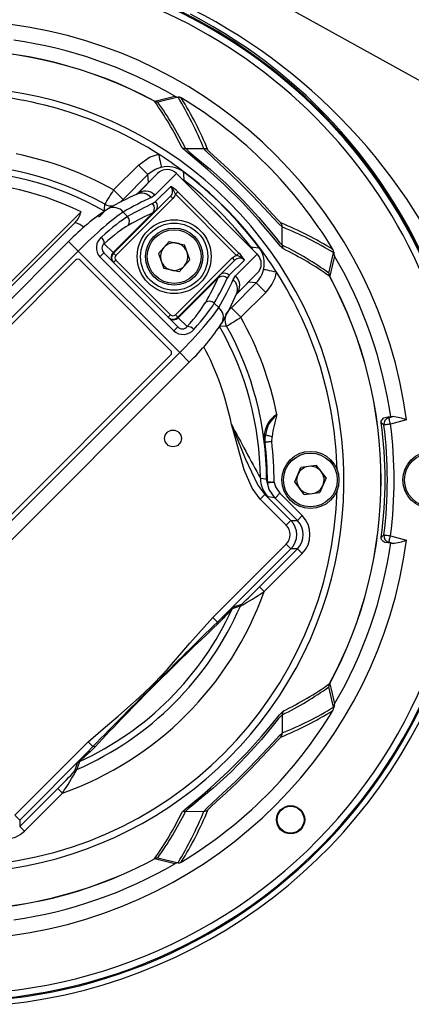
# Model space of a CAD drawing. Units: millimetres. Extents: x 0 to 420, y -1 to 297.
# Drawn here: x 162 to 177, y 28 to 65 of the extents above; entities that cross this region are included whole.
import ezdxf

# ---------------------------------------------------------------- set-up
doc = ezdxf.new("R2010")
doc.units = ezdxf.units.MM
doc.layers.add('TESTO', color=7, linetype='Continuous')
doc.styles.add('SLDTEXTSTYLE1', font='TXT', dxfattribs={"width": 0.7})
doc.dimstyles.new('SLDDIMSTYLE1', dxfattribs={"dimtxt": 2.910417, "dimasz": 3, "dimexe": 0, "dimexo": 0.0625, "dimgap": 0.727604, "dimtad": 1, "dimdec": 0, "dimlfac": 4, "dimrnd": 1e-09, "dimzin": 12, "dimdsep": 46, "dimtxsty": 'SLDTEXTSTYLE1', "dimsah": 1, "dimcen": 0.09, "dimadec": 0, "dimazin": 3, "dimtfac": 1, "dimtdec": 0, "dimtofl": 0, "dimtmove": 0, "dimatfit": 3, "dimfxl": 0, "dimfrac": 2, "dimtolj": 1, "dimtzin": 12, "dimarcsym": 0})

# ---------------------------------------------------------------- blocks, each defined once
blk = doc.blocks.new('_D_3')
at = {"layer": 'TESTO'}
for p, q in [((139.518, 49.638), (139.518, 82.453)), ((189.431, 56.513), (189.431, 82.453)), ((189.431, 81.453), (139.518, 81.453))]:
    blk.add_line(p, q, dxfattribs=at)
for points in [[(139.518, 81.453), (142.518, 80.553), (142.518, 82.353)], [(189.431, 81.453), (186.431, 82.353), (186.431, 80.553)]]:
    blk.add_solid(points, dxfattribs=at)
at = {"layer": 'TESTO', "insert": (161.524, 85.205), "char_height": 2.9104, "attachment_point": 1, "style": 'SLDTEXTSTYLE1'}
blk.add_mtext('200', dxfattribs=at)
blk = doc.blocks.new('_D_4')
at = {"layer": 'TESTO'}
for p, q in [((139.518, 49.638), (139.518, 94.227)), ((197.681, 48.388), (197.681, 94.227)), ((139.518, 93.227), (197.681, 93.227))]:
    blk.add_line(p, q, dxfattribs=at)
for points in [[(139.518, 93.227), (142.518, 92.327), (142.518, 94.127)], [(197.681, 93.227), (194.681, 94.127), (194.681, 92.327)]]:
    blk.add_solid(points, dxfattribs=at)
at = {"layer": 'TESTO', "insert": (165.649, 96.978), "char_height": 2.9104, "attachment_point": 1, "style": 'SLDTEXTSTYLE1'}
blk.add_mtext('233', dxfattribs=at)

msp = doc.modelspace()

# ---------------------------------------------------------------- linework, layer by layer
at = {"color": 7, "linetype": 'Continuous', "lineweight": 25}
for p, q in [((188.81, 55.884), (169.786, 66.45)), ((168.383, 61.627), (167.627, 61.45)), ((168.26, 61.665), (168.262, 61.666)), ((168.401, 61.635), (168.383, 61.627)), ((168.668, 59.715), (169.344, 59.716)), ((165.987, 58.177), (166.912, 59.102)), ((166.912, 59.102), (167.266, 58.748)), ((167.266, 58.748), (166.341, 57.823)), ((166.833, 58.002), (167.62, 58.79)), ((168.328, 58.79), (167.52, 57.982)), ((171.333, 55.785), (168.328, 58.79)), ((167.546, 57.743), (168.111, 58.308)), ((165.987, 58.177), (166.341, 57.823)), ((167.52, 57.982), (167.384, 57.891)), ((168.102, 57.945), (167.557, 57.4)), ((168.102, 57.945), (168.19, 57.857)), ((168.375, 58.106), (168.288, 58.02)), ((170.563, 55.745), (168.288, 58.02)), ((168.375, 58.106), (170.649, 55.832)), ((168.19, 57.857), (166.074, 55.741)), ((167.439, 57.67), (167.546, 57.743)), ((149.954, 42.544), (164.776, 57.366)), ((165.967, 55.848), (167.45, 57.331)), ((167.557, 57.4), (165.986, 55.829)), ((166.509, 57.189), (166.343, 57.355)), ((167.557, 57.4), (167.45, 57.331)), ((150.349, 42.762), (164.557, 56.971)), ((172.258, 56.124), (172.259, 56.801)), ((164.315, 56.256), (151.064, 43.005)), ((165.637, 56.179), (165.967, 55.848)), ((168.052, 56.256), (167.662, 55.814)), ((168.052, 56.256), (168.63, 56.139)), ((168.818, 55.58), (168.63, 56.139)), ((164.668, 55.903), (151.417, 42.651)), ((168.446, 52.125), (164.668, 55.903)), ((165.48, 55.688), (165.627, 55.835)), ((168.231, 52.937), (165.48, 55.688)), ((165.627, 55.835), (168.378, 53.084)), ((165.967, 55.848), (165.986, 55.829)), ((166.074, 55.741), (165.986, 55.829)), ((167.662, 55.814), (167.85, 55.255)), ((170.525, 54.977), (171.333, 55.785)), ((170.649, 55.832), (170.563, 55.745)), ((173.993, 55.084), (174.17, 55.84)), ((174.209, 55.718), (174.208, 55.717)), ((164.572, 55.564), (151.755, 42.748)), ((168.107, 52.205), (164.749, 55.564)), ((166.074, 55.564), (165.986, 55.476)), ((166.074, 55.564), (168.107, 53.531)), ((168.284, 53.531), (170.4, 55.647)), ((168.818, 55.58), (168.428, 55.138)), ((169.943, 55.014), (170.488, 55.559)), ((170.851, 55.568), (170.286, 55.003)), ((170.4, 55.647), (170.488, 55.559)), ((168.428, 55.138), (167.85, 55.255)), ((168.372, 53.443), (169.943, 55.014)), ((169.874, 54.907), (169.943, 55.014)), ((170.286, 55.003), (170.213, 54.896)), ((170.434, 54.841), (170.525, 54.977)), ((171.333, 55.077), (170.545, 54.29)), ((169.874, 54.907), (168.391, 53.424)), ((170.367, 53.798), (171.292, 54.723)), ((171.645, 54.369), (171.292, 54.723)), ((170.56, 54.307), (170.56, 54.307)), ((171.645, 54.369), (170.72, 53.444)), ((169.898, 53.799), (169.732, 53.966)), ((168.107, 53.531), (168.019, 53.443)), ((168.284, 53.531), (168.372, 53.443)), ((170.72, 53.444), (170.367, 53.798)), ((168.372, 53.443), (168.391, 53.424)), ((168.391, 53.424), (168.722, 53.094)), ((168.231, 52.937), (168.378, 53.084)), ((155.195, 38.874), (168.446, 52.125)), ((155.291, 39.212), (168.107, 52.029)), ((155.548, 38.52), (168.799, 51.771)), ((176.193, 49.733), (176.294, 49.732)), ((176.193, 49.733), (176.224, 49.706)), ((176.224, 49.706), (176.371, 49.745)), ((176.881, 49.624), (176.289, 49.465)), ((171.61, 48.796), (171.622, 48.797)), ((172.722, 47.313), (172.949, 47.857)), ((173.534, 47.932), (172.949, 47.857)), ((173.891, 47.463), (173.534, 47.932)), ((171.694, 47.315), (171.706, 47.313)), ((171.709, 47.275), (171.697, 47.276)), ((173.079, 46.844), (172.722, 47.313)), ((173.891, 47.463), (173.664, 46.919)), ((172.167, 46.893), (171.991, 46.716)), ((172.167, 46.893), (172.998, 46.062)), ((173.079, 46.844), (173.664, 46.919)), ((171.618, 46.85), (171.441, 46.673)), ((172.405, 45.709), (171.441, 46.673)), ((171.618, 46.85), (172.582, 45.885)), ((172.821, 45.885), (171.991, 46.716)), ((172.582, 45.885), (172.405, 45.709)), ((172.582, 45.885), (172.821, 45.885)), ((172.998, 46.062), (172.821, 45.885)), ((176.224, 45.071), (176.193, 45.044)), ((176.371, 45.031), (176.224, 45.071)), ((176.289, 45.312), (176.881, 45.153)), ((169.677, 42.274), (172.405, 45.002)), ((172.582, 44.825), (170.048, 42.291)), ((171.409, 43.413), (172.821, 44.825)), ((172.582, 44.825), (172.405, 45.002)), ((172.821, 44.825), (172.582, 44.825)), ((172.998, 44.649), (172.821, 44.825)), ((176.294, 45.044), (176.193, 45.044)), ((176.294, 45.044), (176.371, 45.031)), ((172.998, 44.649), (171.586, 43.236)), ((171.586, 43.236), (171.409, 43.413)), ((170.452, 42.669), (170.754, 42.773)), ((169.847, 42.104), (169.677, 42.274)), ((169.847, 42.104), (170.048, 42.291)), ((170.041, 42.208), (169.855, 42.022)), ((174.17, 38.936), (173.993, 39.692)), ((174.178, 38.918), (174.17, 38.936)), ((174.208, 39.059), (174.209, 39.058)), ((172.258, 38.652), (172.259, 37.975)), ((162.318, 34.914), (165.046, 37.643)), ((165.029, 37.272), (165.216, 37.473)), ((165.216, 37.473), (165.046, 37.643)), ((165.298, 37.464), (165.112, 37.278)), ((165.029, 37.272), (162.494, 34.738)), ((164.546, 36.566), (164.65, 36.868)), ((162.494, 34.498), (163.907, 35.91)), ((164.083, 35.734), (163.907, 35.91)), ((164.083, 35.734), (162.671, 34.321)), ((162.494, 34.738), (162.318, 34.914)), ((168.668, 35.062), (169.344, 35.06)), ((162.494, 34.738), (162.494, 34.498)), ((162.671, 34.321), (162.494, 34.498)), ((167.627, 33.327), (168.383, 33.15)), ((168.262, 33.111), (168.26, 33.111))]:
    msp.add_line(p, q, dxfattribs=at)
at = {"color": 8, "linetype": 'Continuous', "lineweight": 25}
for p, q in [((168.56, 59.725), (168.525, 59.759)), ((166.833, 58.009), (167.285, 58.461)), ((167.285, 58.461), (167.288, 58.457)), ((168.542, 58.576), (168.605, 58.543)), ((164.668, 55.903), (164.315, 56.256)), ((172.302, 55.982), (172.278, 56.006)), ((171.004, 54.742), (170.552, 54.29)), ((171.004, 54.742), (171, 54.745)), ((168.446, 52.125), (168.799, 51.771)), ((172.269, 38.76), (172.302, 38.795)), ((168.525, 35.017), (168.549, 35.042))]:
    msp.add_line(p, q, dxfattribs=at)
at = {"color": 7, "linetype": 'Continuous', "lineweight": 25, "flags": 128}
for points in [[(167.511, 61.484), (167.665, 61.521), (168.26, 61.665)], [(167.511, 61.484), (167.511, 61.483), (167.51, 61.482), (167.51, 61.482), (167.51, 61.481), (167.509, 61.48), (167.509, 61.48), (167.509, 61.479), (167.509, 61.479)], [(172.278, 56.006), (172.195, 56.088), (172.061, 56.247), (171.882, 56.462), (171.653, 56.735), (171.387, 57.044), (170.765, 57.72), (170.096, 58.382), (169.476, 58.94), (168.99, 59.351), (168.671, 59.617), (168.56, 59.725)], [(168.668, 59.715), (168.81, 59.581), (169.119, 59.329), (169.586, 58.941), (170.175, 58.415), (170.808, 57.79), (171.394, 57.148), (171.861, 56.59), (172.029, 56.382), (172.156, 56.228), (172.258, 56.124)], [(172.259, 56.801), (172.15, 56.899), (171.926, 57.138), (171.587, 57.506), (171.144, 57.973), (170.635, 58.484), (170.13, 58.968), (169.705, 59.361), (169.432, 59.617), (169.344, 59.716)], [(166.912, 59.102), (167.323, 59.393), (167.661, 59.508)], [(167.661, 59.508), (167.681, 59.416), (167.7, 59.327), (167.717, 59.244), (167.733, 59.172), (167.745, 59.111), (167.755, 59.064), (167.762, 59.033), (167.765, 59.02)], [(169.498, 59.664), (169.581, 59.572), (169.839, 59.335), (170.237, 58.973), (170.707, 58.526), (171.177, 58.053), (171.585, 57.619), (171.898, 57.274), (172.106, 57.048), (172.207, 56.955)], [(167.765, 59.02), (167.539, 58.943), (167.266, 58.748)], [(167.285, 58.461), (167.275, 58.616), (167.266, 58.748)], [(168.58, 58.871), (168.578, 58.869), (168.577, 58.867), (168.575, 58.865), (168.574, 58.864), (168.574, 58.863), (168.573, 58.862), (168.572, 58.861), (168.572, 58.861)], [(168.572, 58.861), (168.583, 58.756), (168.605, 58.543)], [(168.288, 58.02), (168.267, 57.964), (168.19, 57.857)], [(165.643, 57.386), (165.646, 57.445), (165.657, 57.647)], [(171.086, 56.061), (171.189, 56.051), (171.404, 56.029)], [(170.4, 55.647), (170.508, 55.724), (170.563, 55.745)], [(171.414, 56.037), (171.412, 56.035), (171.41, 56.034), (171.408, 56.032), (171.407, 56.031), (171.406, 56.03), (171.405, 56.03), (171.404, 56.029), (171.404, 56.029)], [(174.208, 55.717), (174.172, 55.571), (174.027, 54.968)], [(174.17, 55.84), (174.176, 55.852), (174.178, 55.858)], [(172.051, 55.118), (171.959, 55.138), (171.87, 55.156), (171.788, 55.174), (171.715, 55.189), (171.654, 55.202), (171.607, 55.212), (171.576, 55.219), (171.563, 55.222)], [(174.022, 54.966), (174.023, 54.966), (174.023, 54.966), (174.023, 54.966), (174.024, 54.966), (174.025, 54.967), (174.025, 54.967), (174.026, 54.968), (174.027, 54.968)], [(171.292, 54.723), (171.159, 54.732), (171.004, 54.742)], [(170.19, 53.114), (170.131, 53.111), (169.93, 53.1)], [(171.441, 46.673), (171.14, 47.078), (170.849, 47.76), (170.645, 48.48), (170.45, 49.202), (170.371, 49.452), (170.369, 49.458)], [(170.369, 49.458), (170.372, 49.452), (170.378, 49.437), (170.385, 49.421), (170.477, 49.21), (170.882, 48.184), (171.352, 47.196), (171.618, 46.85)], [(175.944, 49.517), (175.943, 49.532), (175.943, 49.548), (175.945, 49.57), (175.959, 49.614), (176.042, 49.699), (176.193, 49.733)], [(176.041, 49.433), (176.014, 49.456), (175.944, 49.517)], [(176.289, 49.465), (176.242, 49.459), (176.196, 49.453), (176.154, 49.448), (176.117, 49.443), (176.087, 49.439), (176.063, 49.436), (176.048, 49.434), (176.041, 49.433)], [(176.289, 49.465), (176.276, 49.51), (176.265, 49.554), (176.254, 49.595), (176.244, 49.631), (176.236, 49.661), (176.23, 49.684), (176.226, 49.699), (176.224, 49.706)], [(176.371, 49.745), (176.317, 49.736), (176.294, 49.732)], [(171.605, 48.795), (171.606, 48.795), (171.607, 48.795), (171.608, 48.795), (171.608, 48.795), (171.609, 48.795), (171.609, 48.795), (171.609, 48.796), (171.61, 48.796)], [(171.622, 48.797), (171.629, 48.798), (171.644, 48.8), (171.668, 48.803), (171.699, 48.806), (171.736, 48.811), (171.778, 48.816), (171.823, 48.821), (171.87, 48.827)], [(171.638, 49.067), (171.644, 49.065), (171.66, 49.062), (171.683, 49.056), (171.713, 49.049), (171.749, 49.04), (171.79, 49.03), (171.834, 49.019), (171.88, 49.008)], [(171.446, 47.456), (171.55, 47.441), (171.679, 47.423)], [(171.706, 47.313), (171.713, 47.313), (171.729, 47.313), (171.753, 47.313), (171.784, 47.313), (171.821, 47.313), (171.863, 47.312), (171.909, 47.312), (171.956, 47.312)], [(171.956, 47.312), (171.909, 47.305), (171.864, 47.298), (171.822, 47.292), (171.786, 47.286), (171.755, 47.282), (171.731, 47.278), (171.716, 47.276), (171.709, 47.275)], [(171.991, 46.716), (171.775, 47.039), (171.709, 47.275)], [(171.956, 47.312), (172.005, 47.135), (172.167, 46.893)], [(171.738, 46.755), (171.648, 46.823), (171.618, 46.85)], [(171.991, 46.716), (171.971, 46.719), (171.738, 46.755)], [(176.193, 45.044), (176.086, 45.059), (176.033, 45.083), (175.998, 45.109), (175.976, 45.134), (175.962, 45.156), (175.953, 45.177), (175.945, 45.205), (175.943, 45.221), (175.943, 45.242), (175.944, 45.256), (175.944, 45.26)], [(175.944, 45.26), (175.971, 45.283), (176.041, 45.343)], [(176.041, 45.343), (176.048, 45.342), (176.063, 45.34), (176.087, 45.337), (176.117, 45.333), (176.154, 45.329), (176.196, 45.323), (176.242, 45.318), (176.289, 45.312)], [(176.224, 45.071), (176.226, 45.077), (176.23, 45.093), (176.236, 45.116), (176.244, 45.146), (176.254, 45.182), (176.265, 45.222), (176.276, 45.266), (176.289, 45.312)], [(165.046, 37.643), (165.593, 38.135), (166.161, 38.605), (166.948, 39.303), (167.368, 39.705), (167.495, 39.831), (167.993, 40.347), (168.827, 41.318), (169.677, 42.274)], [(174.022, 39.811), (174.023, 39.811), (174.023, 39.811), (174.023, 39.81), (174.024, 39.81), (174.025, 39.81), (174.025, 39.809), (174.026, 39.809), (174.027, 39.808)], [(174.027, 39.808), (174.064, 39.655), (174.208, 39.059)], [(168.549, 35.042), (168.631, 35.125), (168.79, 35.259), (169.005, 35.437), (169.278, 35.666), (169.587, 35.933), (170.263, 36.554), (170.925, 37.224), (171.483, 37.843), (171.894, 38.329), (172.16, 38.648), (172.269, 38.76)], [(172.258, 38.652), (172.124, 38.509), (171.872, 38.201), (171.484, 37.734), (170.958, 37.145), (170.334, 36.511), (169.691, 35.926), (169.133, 35.459), (168.928, 35.293), (168.771, 35.163), (168.668, 35.062)], [(169.344, 35.06), (169.442, 35.169), (169.682, 35.394), (170.049, 35.733), (170.516, 36.176), (171.027, 36.684), (171.512, 37.19), (171.904, 37.615), (172.16, 37.888), (172.259, 37.975)], [(172.207, 37.822), (172.115, 37.738), (171.879, 37.481), (171.516, 37.083), (171.069, 36.613), (170.596, 36.143), (170.162, 35.734), (169.817, 35.421), (169.591, 35.214), (169.498, 35.112)], [(167.511, 33.292), (167.511, 33.293), (167.51, 33.294), (167.51, 33.295), (167.51, 33.296), (167.509, 33.296), (167.509, 33.297), (167.509, 33.297), (167.509, 33.297)], [(168.26, 33.111), (168.114, 33.147), (167.511, 33.292)], [(168.383, 33.15), (168.395, 33.144), (168.401, 33.142)]]:
    msp.add_lwpolyline(points, dxfattribs=at)
at = {"color": 8, "linetype": 'Continuous', "lineweight": 25, "flags": 128}
for points in [[(167.285, 58.461), (167.356, 58.526), (167.357, 58.526)], [(168.605, 58.543), (168.603, 58.54), (168.598, 58.534), (168.592, 58.527)], [(170.093, 57.025), (169.834, 57.291), (169.568, 57.55)], [(171.086, 56.061), (171.084, 56.059), (171.077, 56.055), (171.07, 56.049)], [(171.086, 56.061), (171.142, 55.982), (171.146, 55.973)]]:
    msp.add_lwpolyline(points, dxfattribs=at)
at = {"color": 7, "linetype": 'Continuous', "lineweight": 25}
for centre, radius in [((168.24, 55.697), 1.375), ((168.24, 55.697), 1.25), ((168.24, 55.697), 1.063), ((168.24, 55.697), 1), ((168.196, 48.935), 0.312), ((173.306, 47.388), 1.063), ((173.306, 47.388), 1), ((177.806, 47.388), 1.062), ((177.806, 47.388), 1), ((172.571, 34.749), 0.525), ((172.571, 34.749), 0.5)]:
    msp.add_circle(centre, radius, dxfattribs=at)
for centre, radius, start, end in [((159.893, 48.638), 20.375, 60.9505, 224.3255), ((159.931, 47.388), 19.414, 10.3494, 245.7396), ((159.931, 47.388), 19.375, 0, 245.7836), ((159.931, 47.388), 19.125, 0, 246.0681), ((159.141, 45.821), 21.438, 21.0789, 62.8505), ((159.925, 47.491), 19.397, 17.4349, 62.6077), ((159.931, 47.388), 17.096, 7.513, 82.487), ((159.931, 47.388), 16.53, 59.7385, 81.8471), ((159.931, 47.388), 16.005, 61.7313, 118.2687), ((159.931, 47.388), 15.999, 61.7313, 118.2687), ((159.931, 47.388), 14.625, 45, 191.251), ((159.931, 47.388), 14.375, 57.4715, 88.5164), ((168.389, 61.862), 0.236, 236.7481, 268.5406), ((168.395, 61.936), 0.302, 243.7667, 271.1704), ((168.39, 61.414), 0.221, 58.5657, 87.1536), ((157.295, 54.642), 13.195, 22.37, 31.8363), ((159.931, 47.388), 16.6, 31.0992, 58.9008), ((157.609, 54.47), 12.129, 25.8506, 35.2989), ((167.626, 61.699), 0.249, 241.9362, 270.2805), ((167.633, 61.683), 0.233, 238.4717, 268.4755), ((168.667, 59.965), 0.25, 235.3994, 270.2124), ((169.345, 59.466), 0.25, 52.2509, 90.1857), ((159.931, 47.388), 12.372, 60.6924, 78.65), ((159.931, 47.388), 14.375, 53.014, 57.4715), ((167.996, 58.066), 0.981, 54.0496, 103.6348), ((167.975, 58.436), 0.5, 45.0426, 135.0591), ((159.931, 47.388), 14.362, 36.986, 53.014), ((159.931, 47.388), 14.375, 36.986, 53.014), ((159.931, 47.388), 11.091, 64.1027, 177.8996), ((167.927, 58.131), 0.255, 313.322, 43.792), ((167.617, 57.39), 1.043, 43.3887, 61.7059), ((167.505, 57.737), 0.833, 19.8629, 43.3032), ((159.931, 47.388), 14.13, 37.8663, 52.1337), ((180.718, 48.618), 17.561, 147.0211, 149.06), ((171.592, 47.317), 11.704, 113.8836, 119.75), ((159.931, 47.388), 14.625, 257.8137, 45), ((166.83, 57.282), 0.73, 132.0749, 142.1704), ((167.253, 57.495), 0.256, 320.2546, 43.2008), ((167.38, 57.566), 0.243, 316.9114, 46.7921), ((170.098, 50.795), 7.954, 122.8397, 136.6394), ((164.026, 57.522), 0.766, 313.9363, 348.2199), ((165.001, 57.827), 0.779, 303.4126, 325.5265), ((166.324, 57.012), 0.256, 322.811, 43.599), ((172.01, 56.802), 0.25, 359.8143, 37.7491), ((167.086, 44.559), 13.412, 58.2401, 67.5536), ((165.852, 56.031), 0.507, 129.4062, 222.6917), ((165.343, 56.196), 0.295, 356.5851, 50.272), ((165.78, 56.002), 0.227, 129.1505, 227.6537), ((168.24, 55.697), 0.511, 78.5675, 138.5675), ((168.24, 55.697), 0.511, 18.5675, 78.5675), ((172.508, 56.124), 0.25, 179.7876, 214.6006), ((166.142, 55.671), 0.249, 134.6952, 224.6917), ((166.163, 55.653), 0.25, 135, 225), ((166.163, 55.653), 0.125, 135, 225), ((168.24, 55.697), 0.511, 138.5675, 198.5675), ((168.24, 55.697), 0.511, 318.5675, 18.5675), ((170.28, 54.962), 0.833, 46.6968, 70.1371), ((169.933, 55.074), 1.043, 28.2941, 46.6113), ((170.979, 55.432), 0.501, 314.9565, 44.9418), ((170.606, 55.452), 0.984, 346.4442, 35.8714), ((159.931, 47.388), 14.375, 32.5285, 36.986), ((167.115, 45.238), 11.931, 54.6222, 64.2283), ((173.958, 55.848), 0.22, 2.7219, 31.5589), ((174.405, 55.846), 0.236, 181.4594, 213.2519), ((174.444, 55.844), 0.267, 176.972, 208.091), ((159.931, 47.388), 16.53, 8.1529, 30.2615), ((164.66, 55.476), 0.125, 45, 135), ((168.24, 55.697), 0.511, 198.5675, 258.5675), ((168.24, 55.697), 0.511, 258.5675, 318.5675), ((170.674, 55.382), 0.257, 46.4402, 136.4459), ((170.038, 54.709), 0.256, 46.7992, 129.7454), ((170.109, 54.837), 0.243, 43.2079, 133.0886), ((170.586, 55.429), 0.999, 314.9505, 347.9915), ((170.585, 55.429), 1.499, 314.9953, 348.0078), ((159.931, 47.388), 14.375, 1.4836, 32.5285), ((174.242, 55.083), 0.249, 179.7195, 208.0638), ((174.226, 55.09), 0.233, 181.5245, 211.5283), ((159.931, 47.388), 15.999, 331.7313, 28.2687), ((159.931, 47.388), 16.005, 331.7313, 28.2687), ((159.846, 59.055), 11.719, 330.2537, 336.1126), ((169.555, 53.781), 0.256, 46.401, 127.189), ((168.196, 53.62), 0.125, 225, 315), ((170.627, 53.357), 0.501, 135.1206, 209.0889), ((169.614, 54.514), 1.039, 309.3323, 316.4224), ((168.196, 53.62), 0.25, 225, 315), ((168.214, 53.599), 0.249, 225.3083, 315.3048), ((163.068, 57.779), 8.303, 313.652, 326.8688), ((160.708, 68.901), 18.416, 300.9874, 302.9315), ((159.931, 47.388), 12.372, 11.35, 29.3076), ((168.574, 53.307), 0.505, 227.1168, 320.7853), ((168.546, 53.236), 0.227, 222.2604, 320.9354), ((168.739, 52.8), 0.295, 39.728, 93.4149), ((159.931, 47.388), 11.515, 0.3361, 29.7369), ((159.931, 47.388), 11.748, 0.1698, 29.1666), ((168.019, 52.117), 0.125, 315, 45), ((172.564, 48.985), 0.978, 120.9651, 191.1921), ((172.822, 48.9), 1.196, 129.4877, 171.9658), ((177.134, 48.268), 5.306, 162.9529, 171.9737), ((256.283, 94.372), 96.945, 207.59942, 208.94316), ((160.004, 47.388), 16.081, 352.3939, 7.6061), ((176.289, 49.464), 0.25, 105.1346, 187.064), ((159.943, 47.388), 16.477, 352.7597, 7.2403), ((176.183, 47.827), 1.927, 68.7588, 84.3929), ((159.942, 47.388), 16.228, 352.7599, 7.2401), ((159.931, 47.388), 11.759, 359.8259, 6.8714), ((172.254, 48.866), 0.648, 161.9613, 186.2755), ((159.931, 47.388), 11.763, 359.644, 6.8714), ((172.379, 48.888), 0.762, 166.4417, 186.8714), ((159.931, 47.388), 11.775, 359.6359, 6.8714), ((172.379, 48.888), 0.513, 166.4417, 186.8714), ((159.931, 47.388), 12.025, 359.6359, 6.8714), ((173.306, 47.388), 0.511, 97.2963, 157.2963), ((173.306, 47.388), 0.511, 37.2963, 97.2963), ((173.306, 47.388), 0.511, 337.2963, 37.2963), ((159.931, 47.388), 19.375, 253.9385, 0), ((159.931, 47.388), 19.125, 254.3535, 0), ((172.446, 47.461), 1, 180.3019, 224.9118), ((172.694, 47.455), 1.015, 181.7965, 187.2279), ((172.116, 47.453), 0.438, 183.8821, 193.2274), ((171.776, 47.329), 0.0896, 164.9612, 181.3491), ((171.9, 47.342), 0.214, 184.0921, 197.9455), ((171.852, 47.351), 0.162, 179.5779, 192.87), ((171.944, 47.313), 0.25, 179.6244, 188.5125), ((171.956, 47.312), 0.25, 179.6128, 188.5049), ((173.306, 47.388), 0.51, 157.2963, 217.2963), ((159.931, 47.388), 14.375, 271.4836, 358.5164), ((173.306, 47.388), 0.51, 217.2963, 277.2963), ((173.306, 47.388), 0.511, 277.2963, 337.2963), ((159.931, 47.388), 17.096, 277.513, 352.487), ((176.289, 45.312), 0.25, 172.936, 254.8654), ((176.252, 46.657), 1.63, 274.1697, 292.6786), ((159.931, 47.388), 16.53, 329.7385, 351.8471), ((159.931, 47.388), 19.414, 253.8745, 351.2638), ((159.931, 47.388), 12.372, 289.6082, 340.3918), ((164.803, 53.353), 12.18, 298.9675, 303.8421), ((162.895, 51.482), 11.731, 312.0645, 316.5378), ((159.931, 47.388), 11.748, 293.5385, 336.4615), ((159.931, 47.388), 11.515, 294.5916, 335.4084), ((176.901, 36.212), 9.111, 135.5112, 138.8428), ((175.073, 37.327), 7.064, 130.8616, 135.353), ((177.199, 22.691), 21.034, 107.9929, 108.855), ((170.629, 42.493), 0.249, 135.1234, 155.5634), ((170.931, 42.597), 0.249, 135.1183, 156.6094), ((170.122, 42.244), 0.0884, 147.6621, 203.7968), ((159.931, 47.388), 19.617, 276.0863, 343.5003), ((383.144, -175.824), 304.94, 134.3847, 135.6153), ((234.445, -27.126), 94.621, 133.04838, 136.95162), ((170.005, 42.079), 0.161, 170.9215, 200.8444), ((167.013, 49.71), 12.129, 295.8506, 305.2989), ((174.242, 39.694), 0.249, 151.9362, 180.2805), ((174.226, 39.686), 0.233, 148.4717, 178.4755), ((173.957, 38.929), 0.221, 328.5657, 357.1536), ((174.405, 38.93), 0.236, 146.7481, 178.5406), ((174.476, 38.925), 0.298, 153.5896, 181.3474), ((159.931, 47.388), 16.6, 301.0992, 328.9008), ((167.185, 50.024), 13.195, 292.37, 301.8363), ((172.508, 38.653), 0.25, 145.3994, 180.2124), ((172.01, 37.975), 0.25, 322.2509, 0.1857), ((165.241, 37.314), 0.161, 69.1556, 99.0785), ((168.44, 33.7), 4.939, 133.6802, 140.1053), ((169.108, 32.576), 6.171, 130.3632, 135.2827), ((165.076, 37.197), 0.0884, 66.2032, 122.3379), ((184.417, 30.191), 20.811, 161.1404, 162.0117), ((164.826, 36.691), 0.249, 114.4366, 134.8766), ((155.296, 44.953), 12.487, 313.5977, 317.8001), ((146.671, 46.971), 20.724, 327.163, 330.0274), ((164.722, 36.389), 0.249, 113.3906, 134.8817), ((157.781, 40.205), 11.931, 324.6222, 334.2283), ((157.102, 40.233), 13.412, 328.2401, 337.5536), ((168.667, 34.812), 0.25, 89.7876, 124.6006), ((169.345, 35.31), 0.25, 269.8143, 307.7491), ((159.931, 47.388), 15.999, 259.3773, 298.2687), ((159.931, 47.388), 16.53, 278.1529, 300.2615), ((167.626, 33.077), 0.249, 89.7195, 118.0638), ((167.633, 33.093), 0.233, 91.5245, 121.5283), ((168.389, 32.914), 0.236, 91.4594, 123.2519), ((168.387, 32.876), 0.267, 86.972, 118.091), ((168.391, 33.361), 0.22, 272.7219, 301.5589)]:
    msp.add_arc(centre, radius, start, end, dxfattribs=at)
at = {"color": 8, "linetype": 'Continuous', "lineweight": 25}
for centre, radius, start, end in [((159.931, 47.388), 11.748, 60.8334, 181.2423), ((159.931, 47.388), 11.515, 60.2631, 180.1196), ((167.166, 57.647), 0.488, 43.4608, 130.8318), ((167.031, 57.591), 0.463, 40.3761, 112.7366), ((165.9, 58.084), 0.501, 240.9186, 282.6065), ((165.989, 57.079), 0.448, 37.9707, 117.1983), ((159.931, 47.388), 10.641, 62.2109, 64.231), ((170.19, 54.623), 0.488, 319.4651, 46.5332), ((170.134, 54.488), 0.463, 337.3799, 49.6229), ((169.622, 53.446), 0.448, 332.7993, 52.0294), ((159.931, 47.388), 10.641, 11.2172, 27.7637), ((159.931, 47.388), 16.005, 259.3717, 298.2687)]:
    msp.add_arc(centre, radius, start, end, dxfattribs=at)
at = {"color": 7, "linetype": 'Continuous', "lineweight": 25}
for centre, major_axis, ratio, start_param, end_param in [((159.927, 54.334), (-0.008, 12.413), 0.842009, 5.160318, 5.339825), ((159.927, 53.63), (-0.008, 12.033), 0.842009, 5.241954, 5.419182), ((154.06, 43.059), (15.026, 15.026), 0.143599, 0.357115, 0.485518), ((154.239, 42.88), (15.026, 15.026), 0.145329, 0.37249, 0.485518), ((164.876, 55.695), (1.768, 1.768), 0.117647, 0.485518, 1.570796), ((165.055, 55.516), (1.768, 1.768), 0.132353, 0.485518, 1.168919), ((154.414, 42.705), (14.849, 14.849), 0.147059, 0.37249, 0.485518), ((165.23, 55.341), (1.591, 1.591), 0.147059, 0.485518, 1.168919), ((166.877, 47.384), (12.413, -0.008), 0.842009, 0.94336, 1.122868), ((166.174, 47.384), (12.033, -0.008), 0.842009, 0.864003, 1.041231), ((155.248, 41.87), (14.849, 14.849), 0.147059, 5.797667, 5.910695), ((155.423, 41.695), (15.026, 15.026), 0.145329, 5.797667, 5.910695), ((155.602, 41.517), (15.026, 15.026), 0.143599, 5.797667, 5.92607), ((167.884, 52.687), (1.591, 1.591), 0.147059, 5.114266, 5.797667), ((168.059, 52.512), (1.768, 1.768), 0.132353, 5.114266, 5.797667), ((168.238, 52.333), (1.768, 1.768), 0.117647, 4.712389, 5.797667), ((172.051, 45.355), (0.75, 0), 0.999671, 5.49828, 7.06809), ((172.29, 45.355), (0.751, 0), 0.998358, 5.49828, 7.06809), ((172.29, 45.355), (-1.001, 0), 0.999014, 2.356688, 3.926497), ((172.051, 45.355), (-0.5, 0), 0.999014, 2.356688, 3.926497), ((166.174, 47.392), (12.033, 0.008), 0.842009, 5.241954, 5.419182), ((166.877, 47.393), (12.413, 0.008), 0.842009, 5.160318, 5.339825), ((159.927, 41.146), (0.008, 12.033), 0.842009, 4.005596, 4.182824), ((159.927, 40.443), (0.008, 12.413), 0.842009, 4.084953, 4.26446), ((161.964, 35.03), (0, 1.001), 0.999014, 2.356688, 3.926497)]:
    msp.add_ellipse(centre, major_axis=major_axis, ratio=ratio, start_param=start_param, end_param=end_param, dxfattribs=at)

# ---------------------------------------------------------------- dimensions: what is measured, and where the dimension line sits
at = {"layer": 'TESTO'}
for base, p1, p2, picture, middle in [((197.681, 93.227), (139.518, 48.638), (197.681, 47.388), '_D_4', (168.6, 93.227)), ((139.518, 81.453), (189.431, 55.513), (139.518, 48.638), '_D_3', (164.475, 81.453))]:
    dim = msp.add_linear_dim(base=base, p1=p1, p2=p2, dimstyle='SLDDIMSTYLE1', dxfattribs=at)
    dim.commit()
    dim.dimension.update_dxf_attribs({"geometry": picture, "text_midpoint": middle, "dimtype": 160})

doc.saveas('drawing.dxf')
